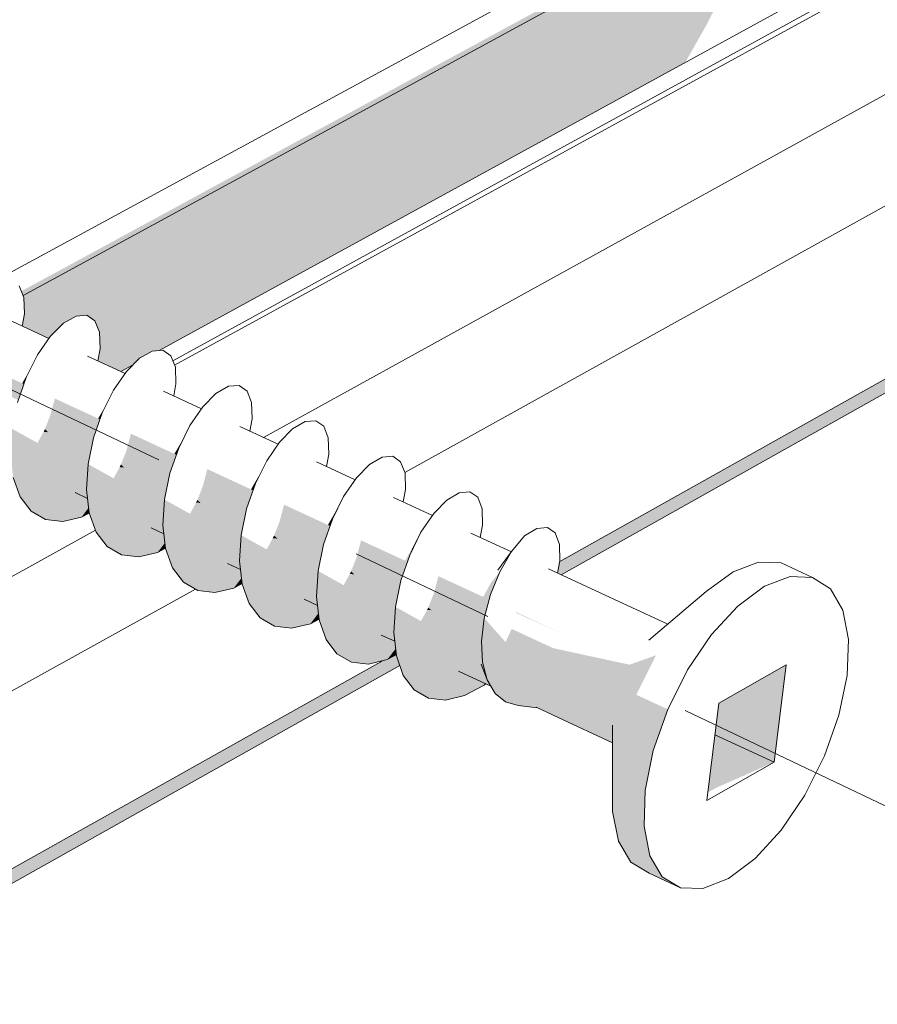
# Model space of a CAD drawing. Units: millimetres. Extents: x -7330 to 12171, y -9735 to 7731.
# Drawn here: x 7406 to 8236, y -3801 to -2847 of the extents above; entities that cross this region are included whole.
import ezdxf

# ---------------------------------------------------------------- set-up
doc = ezdxf.new("R2010")
doc.units = ezdxf.units.MM
doc.header["$MEASUREMENT"] = 0
doc.linetypes.add('Double Dashed', pattern=[1093.611073, 529.166651, -211.666656, 141.111112, -211.666656])
for name, color, linetype, lineweight in [('0_Pen_No__181', 7, 'Continuous', 5), ('0_Pen_No__182', 7, 'Continuous', 13), ('0_Pen_No__183', 7, 'Continuous', 18), ('0_Pen_No__2', 8, 'Continuous', 25)]:
    doc.layers.add(name, color=color, linetype=linetype, lineweight=lineweight)

# ---------------------------------------------------------------- blocks, each defined once
blk = doc.blocks.new('Section Element_17')
at = {"layer": '0_Pen_No__2', "linetype": 'Continuous', "lineweight": 0, "true_color": 0x3f3f3f}
for points in [[(7363.76, -3189.03), (7406.84, -3208.24), (7409.58, -3200.37), (7366.12, -3180.23)], [(7361.84, -3196.22), (7404.19, -3215.87), (7406.84, -3208.24), (7363.76, -3189.03)], [(7407.9, -3199.6), (7409.58, -3200.37), (7411.84, -3193.89), (7412.18, -3193.21), (7411.73, -3193.01)], [(7411.73, -3193.01), (7412.18, -3193.21), (7415.73, -3186.14)], [(7435.25, -3230.28), (7477.86, -3250.05), (7480.91, -3241.27), (7437.49, -3221.91)], [(7437.49, -3221.91), (7480.91, -3241.27), (7483.26, -3234.52), (7439.53, -3214.26)], [(7486.36, -3226.33), (7489.4, -3220.24), (7489.32, -3220.2), (7485.88, -3226.12)], [(7433.02, -3246.92), (7435.23, -3230.46), (7429.93, -3243.93)], [(7435.25, -3230.28), (7434.19, -3238.18), (7476.1, -3256.9), (7477.03, -3252.45), (7477.86, -3250.05)], [(7483.26, -3234.52), (7485.52, -3228.02), (7486.36, -3226.33), (7485.88, -3226.12), (7481.48, -3233.7)], [(7434.19, -3238.18), (7433.02, -3246.92), (7474.2, -3266.05), (7476.1, -3256.9)], [(7433.2, -3263.14), (7398.1, -3243.62), (7396.63, -3268.3)], [(7422.75, -3257.33), (7433.2, -3263.14), (7433.02, -3246.92), (7428.53, -3246.73)], [(7433.02, -3246.92), (7429.93, -3243.93), (7428.65, -3246.51)], [(7433.02, -3246.92), (7433.11, -3254.58), (7472.88, -3272.42), (7474.2, -3266.05)], [(7513.23, -3248.41), (7511.5, -3254.92), (7555.27, -3274.43), (7557.22, -3268.8)], [(7563.19, -3254.4), (7563.37, -3254.49), (7564.63, -3251.95)], [(7472.88, -3272.42), (7433.11, -3254.58), (7433.2, -3263.14), (7471.57, -3280.98), (7471.75, -3277.85)], [(7511.5, -3254.92), (7508.95, -3264.47), (7551.82, -3284.36), (7555.27, -3274.43)], [(7557.22, -3268.8), (7559.48, -3262.28), (7560.83, -3259.57), (7560.32, -3259.35), (7555.35, -3267.93)], [(7560.83, -3259.57), (7563.37, -3254.49), (7563.19, -3254.4), (7560.32, -3259.35)], [(7435.98, -3277.93), (7433.2, -3263.14), (7396.63, -3268.3)], [(7435.98, -3277.93), (7396.63, -3268.3), (7399.26, -3290.73)], [(7471.57, -3280.98), (7433.2, -3263.14), (7434.5, -3270.08), (7471.22, -3286.66)], [(7471.22, -3286.66), (7434.5, -3270.08), (7435.98, -3277.93), (7470.78, -3294.12)], [(7506.72, -3281.15), (7508.93, -3264.65), (7503.62, -3278.15)], [(7508.06, -3271.17), (7506.72, -3281.15), (7548.15, -3300.39), (7550.3, -3290.05)], [(7508.95, -3264.47), (7508.06, -3271.17), (7550.3, -3290.05), (7550.98, -3286.76), (7551.82, -3284.36)], [(7441.39, -3290.37), (7435.98, -3277.93), (7399.26, -3290.73)], [(7435.98, -3277.93), (7438.5, -3283.72), (7470.53, -3298.31), (7470.78, -3294.12)], [(7506.89, -3297.4), (7471.75, -3277.85), (7470.27, -3302.58)], [(7506.72, -3281.15), (7503.62, -3278.15), (7502.35, -3280.73)], [(7633.74, -3296.68), (7644.66, -3274.7), (7637.57, -3288.84)], [(7441.39, -3290.37), (7399.26, -3290.73), (7406.02, -3309.46)], [(7449.25, -3299.71), (7441.39, -3290.37), (7406.02, -3309.46)], [(7438.5, -3283.72), (7441.39, -3290.37), (7470.42, -3303.88), (7470.27, -3302.58), (7470.53, -3298.31)], [(7470.42, -3303.88), (7441.39, -3290.37), (7445.03, -3294.69), (7470.73, -3306.51)], [(7496.43, -3291.58), (7506.89, -3297.4), (7506.72, -3281.15), (7502.22, -3280.96)], [(7548.15, -3300.39), (7506.72, -3281.15), (7506.79, -3287.63), (7547.05, -3305.7)], [(7506.79, -3287.63), (7506.89, -3297.4), (7545.51, -3315.35), (7545.7, -3312.21), (7547.05, -3305.7)], [(7582.94, -3298.79), (7626.07, -3318.8), (7629.91, -3307.72), (7585.8, -3288.05)], [(7587.22, -3282.7), (7585.8, -3288.05), (7629.91, -3307.72), (7631.48, -3303.21)], [(7635.05, -3292.7), (7635.57, -3292.94), (7637.57, -3288.84), (7637.34, -3288.74)], [(7637.57, -3288.84), (7639.28, -3285.44), (7637.34, -3288.74)], [(7449.25, -3299.71), (7406.02, -3309.46), (7416.65, -3323.31)], [(7459.25, -3305.42), (7449.25, -3299.71), (7416.65, -3323.31)], [(7470.73, -3306.51), (7445.03, -3294.69), (7449.25, -3299.71), (7471.12, -3309.89)], [(7471.12, -3309.89), (7449.25, -3299.71), (7453.85, -3302.33), (7471.18, -3310.39)], [(7509.66, -3312.21), (7506.89, -3297.4), (7470.27, -3302.58)], [(7506.89, -3297.4), (7507.99, -3303.26), (7545.22, -3320.08), (7545.51, -3315.35)], [(7580.7, -3315.5), (7582.92, -3298.98), (7577.6, -3312.5)], [(7582.94, -3298.79), (7582.2, -3304.3), (7624.79, -3323.32), (7625.23, -3321.21), (7626.07, -3318.8)], [(7629.5, -3302.29), (7631.48, -3303.21), (7633.74, -3296.68), (7635.57, -3292.94), (7635.05, -3292.7)], [(7459.25, -3305.42), (7416.65, -3323.31), (7430.62, -3331.44)], [(7430.62, -3331.44), (7467.49, -3309.25), (7459.25, -3305.42)], [(7430.62, -3331.44), (7447.18, -3333.41), (7468.58, -3309.76), (7467.49, -3309.25)], [(7453.85, -3302.33), (7459.25, -3305.42), (7471.25, -3311.01), (7471.18, -3310.39)], [(7509.66, -3312.21), (7470.27, -3302.58), (7472.89, -3325.03)], [(7545.22, -3320.08), (7507.99, -3303.26), (7509.66, -3312.21), (7544.71, -3328.51)], [(7582.2, -3304.3), (7580.7, -3315.5), (7622.4, -3334.86), (7624.79, -3323.32)], [(7708.29, -3331.22), (7719.21, -3309.18), (7712.02, -3323.31)], [(7468.58, -3309.76), (7447.18, -3333.41), (7471.64, -3314.36), (7471.25, -3311.01)], [(7447.18, -3333.41), (7465.42, -3329.19), (7472.31, -3320.05), (7471.64, -3314.36)], [(7515.06, -3324.66), (7509.66, -3312.21), (7472.89, -3325.03)], [(7544.71, -3328.51), (7509.66, -3312.21), (7511.79, -3317.1), (7544.5, -3332)], [(7544.5, -3332), (7511.79, -3317.1), (7515.06, -3324.66), (7544.35, -3338.29), (7544.2, -3336.98)], [(7580.87, -3331.78), (7545.7, -3312.21), (7544.2, -3336.98)], [(7570.4, -3325.96), (7580.87, -3331.78), (7580.7, -3315.5), (7576.2, -3315.31)], [(7580.7, -3315.5), (7577.6, -3312.5), (7576.32, -3315.09)], [(7622.4, -3334.86), (7580.7, -3315.5), (7580.76, -3320.82), (7621.51, -3339.1)], [(7660.39, -3321.31), (7704.85, -3341.14), (7706.02, -3337.76), (7661.5, -3317.12)], [(7465.42, -3329.19), (7472.57, -3322.34), (7472.31, -3320.05)], [(7472.57, -3322.34), (7465.42, -3329.19), (7472.94, -3325.2), (7472.89, -3325.03)], [(7515.06, -3324.66), (7472.89, -3325.03), (7479.63, -3343.78)], [(7522.92, -3334.01), (7515.06, -3324.66), (7479.63, -3343.78)], [(7544.35, -3338.29), (7515.06, -3324.66), (7518.13, -3328.31), (7544.6, -3340.48)], [(7518.13, -3328.31), (7522.92, -3334.01), (7545.04, -3344.31), (7544.6, -3340.48)], [(7580.76, -3320.82), (7580.87, -3331.78), (7619.74, -3349.85), (7619.93, -3346.71), (7621.51, -3339.1)], [(7660.39, -3321.31), (7657.22, -3333.25), (7700.61, -3353.38), (7704.85, -3341.14)], [(7706.02, -3337.76), (7708.29, -3331.22), (7710.56, -3326.41), (7710.07, -3326.19), (7703.94, -3336.79)], [(7710.07, -3326.19), (7710.56, -3326.41), (7712.02, -3323.31), (7711.79, -3323.21)], [(7711.79, -3323.21), (7712.02, -3323.31), (7713.98, -3319.47)], [(7522.92, -3334.01), (7479.63, -3343.78), (7490.24, -3357.64)], [(7532.92, -3339.72), (7522.92, -3334.01), (7490.24, -3357.64)], [(7522.92, -3334.01), (7526.79, -3336.22), (7545.09, -3344.72), (7545.04, -3344.31)], [(7545.09, -3344.72), (7526.79, -3336.22), (7532.92, -3339.72), (7545.17, -3345.42)], [(7583.63, -3346.61), (7580.87, -3331.78), (7544.2, -3336.98)], [(7583.63, -3346.61), (7544.2, -3336.98), (7546.8, -3359.47)], [(7580.87, -3331.78), (7581.76, -3336.58), (7619.51, -3353.63), (7619.74, -3349.85)], [(7581.76, -3336.58), (7583.63, -3346.61), (7618.93, -3363.03), (7619.51, -3353.63)], [(7654.98, -3349.99), (7657.2, -3333.44), (7651.87, -3346.99)], [(7654.98, -3349.99), (7696.93, -3369.48), (7699.58, -3356.73), (7656.64, -3337.55)], [(7656.64, -3337.55), (7699.58, -3356.73), (7699.77, -3355.8), (7700.61, -3353.38), (7657.22, -3333.25)], [(7532.92, -3339.72), (7490.24, -3357.64), (7504.19, -3365.78)], [(7504.19, -3365.78), (7541.15, -3343.55), (7532.92, -3339.72)], [(7504.19, -3365.78), (7520.75, -3367.74), (7542.24, -3344.06), (7541.15, -3343.55)], [(7542.24, -3344.06), (7520.75, -3367.74), (7545.52, -3348.47), (7545.17, -3345.42)], [(7589.03, -3359.09), (7583.63, -3346.61), (7546.8, -3359.47)], [(7618.93, -3363.03), (7583.63, -3346.61), (7585.36, -3350.61), (7618.76, -3365.82)], [(7655.13, -3366.3), (7619.93, -3346.71), (7618.42, -3371.52)], [(7654.98, -3349.99), (7651.87, -3346.99), (7650.59, -3349.58)], [(7783.13, -3365.89), (7794.05, -3343.8), (7786.77, -3357.92)], [(7520.75, -3367.74), (7538.99, -3363.49), (7546.17, -3354.02), (7545.52, -3348.47)], [(7538.99, -3363.49), (7546.44, -3356.38), (7546.17, -3354.02)], [(7538.99, -3363.49), (7546.78, -3359.34), (7546.44, -3356.38)], [(7618.76, -3365.82), (7585.36, -3350.61), (7589.03, -3359.09), (7618.57, -3372.83), (7618.42, -3371.52)], [(7644.66, -3360.47), (7655.13, -3366.3), (7654.98, -3349.99), (7650.47, -3349.81)], [(7654.98, -3349.99), (7655.02, -3354.13), (7696.27, -3372.64), (7696.93, -3369.48)], [(7696.27, -3372.64), (7655.02, -3354.13), (7655.13, -3366.3), (7694.27, -3384.49), (7694.46, -3381.35)], [(7731.79, -3367.85), (7775.45, -3388.1), (7780.08, -3374.69), (7735.27, -3354.71)], [(7735.27, -3354.71), (7780.08, -3374.69), (7780.86, -3372.44), (7736.07, -3351.68)], [(7786.54, -3357.81), (7786.77, -3357.92), (7789.05, -3353.49)], [(7589.03, -3359.09), (7546.8, -3359.47), (7553.52, -3378.24)], [(7596.88, -3368.44), (7589.03, -3359.09), (7553.52, -3378.24)], [(7589.03, -3359.09), (7591.52, -3362.06), (7618.77, -3374.59), (7618.57, -3372.83)], [(7591.52, -3362.06), (7596.88, -3368.44), (7619.26, -3378.86), (7618.77, -3374.59)], [(7657.89, -3381.16), (7655.13, -3366.3), (7618.42, -3371.52)], [(7655.13, -3366.3), (7655.83, -3370.03), (7694.09, -3387.31), (7694.27, -3384.49)], [(7778.68, -3371.43), (7780.86, -3372.44), (7783.13, -3365.89), (7785.81, -3360.01), (7785.38, -3359.81)], [(7785.81, -3360.01), (7786.77, -3357.92), (7786.54, -3357.81), (7785.38, -3359.81)], [(7596.88, -3368.44), (7553.52, -3378.24), (7564.11, -3392.12)], [(7606.87, -3374.15), (7596.88, -3368.44), (7564.11, -3392.12)], [(7564.11, -3392.12), (7578.06, -3400.25), (7606.87, -3374.15)], [(7578.06, -3400.25), (7615.1, -3377.98), (7606.87, -3374.15)], [(7596.88, -3368.44), (7600.02, -3370.24), (7619.29, -3379.19), (7619.26, -3378.86)], [(7600.02, -3370.24), (7606.87, -3374.15), (7619.38, -3379.98), (7619.29, -3379.19)], [(7657.89, -3381.16), (7618.42, -3371.52), (7620.99, -3394.05)], [(7655.83, -3370.03), (7657.89, -3381.16), (7693.45, -3397.7), (7694.09, -3387.31)], [(7729.54, -3384.62), (7731.77, -3368.03), (7726.44, -3381.61)], [(7731.38, -3370.93), (7729.54, -3384.62), (7771.75, -3404.22), (7774.61, -3390.52), (7774.69, -3390.28)], [(7731.79, -3367.85), (7731.38, -3370.93), (7774.69, -3390.28), (7775.45, -3388.1)], [(7578.06, -3400.25), (7594.61, -3402.19), (7616.19, -3378.49), (7615.1, -3377.98)], [(7616.19, -3378.49), (7594.61, -3402.19), (7619.7, -3382.71), (7619.38, -3379.98)], [(7594.61, -3402.19), (7612.86, -3397.92), (7620.32, -3388.12), (7619.7, -3382.71)], [(7663.28, -3393.64), (7657.89, -3381.16), (7620.99, -3394.05)], [(7693.45, -3397.7), (7657.89, -3381.16), (7659.23, -3384.25), (7693.32, -3399.78)], [(7659.23, -3384.25), (7663.28, -3393.64), (7693.07, -3407.51), (7692.93, -3406.2), (7693.32, -3399.78)], [(7729.69, -3400.96), (7694.46, -3381.35), (7692.93, -3406.2)], [(7719.21, -3395.12), (7729.69, -3400.96), (7729.54, -3384.62), (7725.03, -3384.44)], [(7729.54, -3384.62), (7726.44, -3381.61), (7725.15, -3384.21)], [(7771.75, -3404.22), (7729.54, -3384.62), (7729.57, -3387.58), (7771.32, -3406.31)], [(7861.46, -3404.08), (7870.47, -3382.07), (7861.8, -3392.66)], [(7612.86, -3397.92), (7620.59, -3390.55), (7620.32, -3388.12)], [(7612.86, -3397.92), (7620.94, -3393.61), (7620.59, -3390.55)], [(7663.28, -3393.64), (7620.99, -3394.05), (7627.7, -3412.84)], [(7671.13, -3403.01), (7663.28, -3393.64), (7627.7, -3412.84)], [(7693.07, -3407.51), (7663.28, -3393.64), (7665.2, -3395.94), (7693.22, -3408.82)], [(7729.57, -3387.58), (7729.69, -3400.96), (7769.08, -3419.27), (7769.28, -3416.12), (7771.32, -3406.31)], [(7806.65, -3402.58), (7851.71, -3423.48), (7855.69, -3408.41), (7810.45, -3388.23)], [(7810.94, -3386.38), (7810.45, -3388.23), (7855.69, -3408.41), (7856, -3407.26)], [(7856, -3407.26), (7861.38, -3393.74), (7861.25, -3393.68), (7854.31, -3406.48)], [(7861.46, -3404.08), (7861.8, -3392.66), (7856, -3407.26)], [(7671.13, -3403.01), (7627.7, -3412.84), (7638.28, -3426.72)], [(7681.12, -3408.72), (7671.13, -3403.01), (7638.28, -3426.72)], [(7693.22, -3408.82), (7665.2, -3395.94), (7671.13, -3403.01), (7693.76, -3413.55)], [(7693.76, -3413.55), (7671.13, -3403.01), (7673.54, -3404.39), (7693.79, -3413.8)], [(7693.79, -3413.8), (7673.54, -3404.39), (7681.12, -3408.72), (7693.89, -3414.67)], [(7732.45, -3415.84), (7729.69, -3400.96), (7692.93, -3406.2)], [(7769.08, -3419.27), (7729.69, -3400.96), (7730.18, -3403.61), (7768.97, -3421.12)], [(7768.97, -3421.12), (7730.18, -3403.61), (7732.45, -3415.84), (7768.26, -3432.49)], [(7804.4, -3419.38), (7806.63, -3402.76), (7801.29, -3416.37)], [(7806.4, -3404.45), (7804.4, -3419.38), (7849.46, -3440.31), (7851.56, -3424.62)], [(7806.65, -3402.58), (7806.4, -3404.45), (7851.56, -3424.62), (7851.71, -3423.48)], [(7855.41, -3427.07), (7861.46, -3404.08), (7856, -3407.26)], [(7681.12, -3408.72), (7638.28, -3426.72), (7652.21, -3434.85)], [(7652.21, -3434.85), (7689.34, -3412.55), (7681.12, -3408.72)], [(7652.21, -3434.85), (7668.76, -3436.78), (7690.42, -3413.05), (7689.34, -3412.55)], [(7690.42, -3413.05), (7668.76, -3436.78), (7694.16, -3417.08), (7693.89, -3414.67)], [(7732.45, -3415.84), (7692.93, -3406.2), (7695.48, -3428.75)], [(7855.41, -3427.07), (7856, -3407.26), (7851.71, -3423.48)], [(7668.76, -3436.78), (7687.01, -3432.49), (7694.76, -3422.35), (7694.16, -3417.08)], [(7687.01, -3432.49), (7695.04, -3424.85), (7694.76, -3422.35)], [(7737.82, -3428.34), (7732.45, -3415.84), (7695.48, -3428.75)], [(7732.45, -3415.84), (7733.39, -3418.02), (7768.17, -3433.87), (7768.26, -3432.49)], [(7768.17, -3433.87), (7733.39, -3418.02), (7737.82, -3428.34), (7767.88, -3442.33), (7767.73, -3441.01)], [(7804.55, -3435.75), (7769.28, -3416.12), (7767.73, -3441.01)], [(7794.05, -3429.91), (7804.55, -3435.75), (7804.4, -3419.38), (7799.89, -3419.2)], [(7804.4, -3419.38), (7801.1, -3416.77), (7800.01, -3418.98)], [(7849.46, -3440.31), (7804.4, -3419.38), (7804.42, -3421.16), (7849.47, -3441.37)], [(7804.42, -3421.16), (7804.55, -3435.75), (7849.6, -3456.69), (7849.47, -3441.37)], [(7852.78, -3449.47), (7851.71, -3423.48), (7849.46, -3440.31)], [(7852.78, -3449.47), (7855.41, -3427.07), (7851.71, -3423.48)], [(7886.1, -3421.21), (7885.92, -3421.89), (7929.45, -3441.3)], [(7687.01, -3432.49), (7695.4, -3428), (7695.04, -3424.85)], [(7737.82, -3428.34), (7695.48, -3428.75), (7702.17, -3447.57)], [(7745.67, -3437.72), (7737.82, -3428.34), (7702.17, -3447.57)], [(7737.82, -3428.34), (7739.17, -3429.95), (7767.97, -3443.2), (7767.88, -3442.33)], [(7739.17, -3429.95), (7745.67, -3437.72), (7768.56, -3448.37), (7767.97, -3443.2)], [(7879.56, -3454.28), (7855.41, -3427.07), (7852.78, -3449.47)], [(7745.67, -3437.72), (7702.17, -3447.57), (7712.73, -3461.46)], [(7755.65, -3443.42), (7745.67, -3437.72), (7712.73, -3461.46)], [(7768.56, -3448.37), (7745.67, -3437.72), (7747.35, -3438.68), (7768.57, -3448.54)], [(7747.35, -3438.68), (7755.65, -3443.42), (7768.68, -3449.49), (7768.57, -3448.54)], [(7807.29, -3450.65), (7804.55, -3435.75), (7767.73, -3441.01)], [(7807.29, -3450.65), (7767.73, -3441.01), (7770.27, -3463.6)], [(7804.55, -3435.75), (7804.84, -3437.32), (7849.77, -3457.61), (7849.6, -3456.69)], [(7804.84, -3437.32), (7807.29, -3450.65), (7852.34, -3471.61), (7849.77, -3457.61)], [(7853.74, -3469.82), (7849.46, -3440.31), (7849.6, -3456.69)], [(7853.74, -3469.82), (7852.78, -3449.47), (7849.46, -3440.31)], [(7879.56, -3454.28), (7881.79, -3437.63), (7875.97, -3450.24)], [(7881.73, -3438.1), (7879.56, -3454.28), (7916.62, -3471.49), (7922.02, -3456.1)], [(7881.81, -3437.44), (7881.73, -3438.1), (7922.02, -3456.1)], [(7755.65, -3443.42), (7712.73, -3461.46), (7726.66, -3469.59)], [(7726.66, -3469.59), (7763.87, -3447.25), (7755.65, -3443.42)], [(7726.66, -3469.59), (7743.2, -3471.51), (7764.95, -3447.75), (7763.87, -3447.25)], [(7764.95, -3447.75), (7743.2, -3471.51), (7768.92, -3451.59), (7768.68, -3449.49)], [(7743.2, -3471.51), (7761.45, -3467.19), (7769.49, -3456.72), (7768.92, -3451.59)], [(7812.66, -3463.17), (7807.29, -3450.65), (7770.27, -3463.6)], [(7852.34, -3471.61), (7807.29, -3450.65), (7807.84, -3451.93), (7852.61, -3472.32)], [(7852.61, -3472.32), (7807.84, -3451.93), (7812.66, -3463.17), (7857.01, -3483.81)], [(7879.69, -3470.68), (7852.78, -3449.47), (7853.74, -3469.82)], [(7879.69, -3470.68), (7879.56, -3454.28), (7852.78, -3449.47)], [(7761.45, -3467.19), (7769.78, -3459.28), (7769.49, -3456.72)], [(7761.45, -3467.19), (7770.15, -3462.52), (7769.78, -3459.28)], [(7858.2, -3486.93), (7849.6, -3456.69), (7852.34, -3471.61)], [(7858.2, -3486.93), (7853.74, -3469.82), (7849.6, -3456.69)], [(7916.62, -3471.49), (7879.56, -3454.28), (7879.56, -3454.87)], [(7879.56, -3454.87), (7879.69, -3470.68), (7913.61, -3486.44), (7916.62, -3471.49)], [(7922.02, -3456.1), (7916.62, -3471.49), (7988.54, -3486.96)], [(7988.54, -3486.96), (7995.99, -3472.13), (7922.02, -3456.1)], [(7812.66, -3463.17), (7770.27, -3463.6), (7776.94, -3482.44)], [(7820.5, -3472.56), (7812.66, -3463.17), (7776.94, -3482.44)], [(7812.66, -3463.17), (7813.44, -3464.1), (7857.16, -3484.21), (7857.01, -3483.81)], [(7813.44, -3464.1), (7820.5, -3472.56), (7860.78, -3491.31), (7858.2, -3486.93), (7857.16, -3484.21)], [(7882.43, -3485.6), (7853.74, -3469.82), (7858.2, -3486.93)], [(7882.43, -3485.6), (7879.69, -3470.68), (7853.74, -3469.82)], [(7913.61, -3486.44), (7879.69, -3470.68), (7879.78, -3471.17)], [(7879.78, -3471.17), (7882.43, -3485.6), (7913.2, -3499.92), (7913.61, -3486.44)], [(7916.62, -3471.49), (7913.61, -3486.44), (7983.13, -3502.38)], [(7983.13, -3502.38), (7988.54, -3486.96), (7916.62, -3471.49)], [(8002.54, -3501.25), (8021.75, -3462.99), (7988.54, -3486.96)], [(7995.99, -3472.13), (7988.54, -3486.96), (8021.75, -3462.99)], [(7820.5, -3472.56), (7776.94, -3482.44), (7787.48, -3496.34)], [(7830.48, -3478.27), (7820.5, -3472.56), (7787.48, -3496.34)], [(7830.48, -3478.27), (7787.48, -3496.34), (7801.4, -3504.47)], [(7801.4, -3504.47), (7838.69, -3482.09), (7830.48, -3478.27)], [(7820.5, -3472.56), (7821.46, -3473.11), (7860.83, -3491.39), (7860.78, -3491.31)], [(7860.83, -3491.39), (7821.46, -3473.11), (7830.48, -3478.27), (7861.64, -3492.77)], [(8082.39, -3509.33), (8078.63, -3539.94), (8135.93, -3566.54), (8147.59, -3472.28)], [(7801.4, -3504.47), (7817.94, -3506.37), (7839.77, -3482.59), (7838.69, -3482.09)], [(7817.94, -3506.37), (7845.33, -3485.18), (7839.77, -3482.59)], [(7817.94, -3506.37), (7836.19, -3502.03), (7848.17, -3486.5), (7845.33, -3485.18)], [(7848.17, -3486.5), (7836.19, -3502.03), (7851.13, -3487.88)], [(7851.13, -3487.88), (7836.19, -3502.03), (7855.12, -3491.84), (7856.17, -3490.22)], [(7856.17, -3490.22), (7855.12, -3491.84), (7856.44, -3490.35)], [(7856.44, -3490.35), (7855.12, -3491.84), (7856.75, -3490.5)], [(7887.79, -3498.14), (7882.43, -3485.6), (7858.2, -3486.93)], [(7887.79, -3498.14), (7858.2, -3486.93), (7865.83, -3499.9)], [(7882.43, -3485.6), (7882.59, -3485.98), (7913.2, -3499.92)], [(7882.59, -3485.98), (7887.79, -3498.14), (7915.42, -3511), (7913.2, -3499.92)], [(7913.61, -3486.44), (7913.2, -3499.92), (7980.1, -3517.35)], [(7980.1, -3517.35), (7983.13, -3502.38), (7913.61, -3486.44)], [(7988.54, -3486.96), (7983.13, -3502.38), (8002.54, -3501.25)], [(7895.63, -3507.53), (7887.79, -3498.14), (7865.83, -3499.9)], [(7895.63, -3507.53), (7865.83, -3499.9), (7876.06, -3508.23)], [(7887.79, -3498.14), (7888, -3498.39), (7915.42, -3511)], [(7888, -3498.39), (7895.63, -3507.53), (7920.11, -3518.93), (7915.42, -3511)], [(7979.67, -3530.84), (7980.1, -3517.35), (7913.2, -3499.92)], [(7913.2, -3499.92), (7915.42, -3511), (7979.67, -3530.84)], [(7905.61, -3513.24), (7895.63, -3507.53), (7876.06, -3508.23)], [(7905.61, -3513.24), (7876.06, -3508.23), (7888.2, -3511.78)], [(7920.11, -3518.93), (7895.63, -3507.53), (7895.86, -3507.67)], [(7895.86, -3507.67), (7905.61, -3513.24), (7926.94, -3523.18), (7920.11, -3518.93)], [(7983.13, -3502.38), (7980.1, -3517.35), (7988.55, -3541.06)], [(7988.55, -3541.06), (8002.54, -3501.25), (7983.13, -3502.38)], [(8002.54, -3501.25), (7988.55, -3541.06), (8032.99, -3515.38)], [(7888.2, -3511.78), (7906.89, -3513.84), (7905.61, -3513.24)], [(7979.67, -3530.84), (7915.42, -3511), (7979.67, -3540.9)], [(7915.42, -3511), (7920.11, -3518.93), (7979.67, -3541.11), (7979.67, -3540.9)], [(7920.11, -3518.93), (7979.67, -3546.66), (7979.67, -3541.11)], [(7920.11, -3518.93), (7926.94, -3523.18), (7979.67, -3546.78), (7979.67, -3546.66)], [(7980.1, -3517.35), (7979.67, -3530.84), (7980.74, -3579.66)], [(7980.74, -3579.66), (7988.55, -3541.06), (7980.1, -3517.35)], [(8018.98, -3555.21), (8032.99, -3515.38), (7988.55, -3541.06)], [(7926.94, -3523.18), (7979.67, -3547.73), (7979.67, -3546.78)], [(7979.64, -3614.42), (7980.74, -3579.66), (7979.67, -3530.84)], [(7988.55, -3541.06), (7980.74, -3579.66), (8018.98, -3555.21)], [(8071.75, -3595.97), (8079.31, -3591.66), (8135.93, -3566.54), (8078.63, -3539.94)], [(8011.15, -3593.85), (8018.98, -3555.21), (7980.74, -3579.66)], [(7980.74, -3579.66), (7979.64, -3614.42), (8011.15, -3593.85)], [(8010.03, -3628.62), (8011.15, -3593.85), (7979.64, -3614.42)], [(7979.64, -3614.42), (7985.32, -3642.94), (8010.03, -3628.62)], [(8015.68, -3657.15), (8010.03, -3628.62), (7985.32, -3642.94)], [(7985.32, -3642.94), (7997.35, -3663.29), (8015.68, -3657.15)], [(8027.7, -3677.51), (8015.68, -3657.15), (7997.35, -3663.29)], [(7997.35, -3663.29), (8014.92, -3674.11), (8027.7, -3677.51)], [(8045.25, -3688.32), (8027.7, -3677.51), (8014.92, -3674.11)]]:
    blk.add_hatch(color=250, dxfattribs=at).paths.add_polyline_path(points)
at = {"layer": '0_Pen_No__181', "color": 7, "linetype": 'Continuous', "lineweight": 5}
for p, q in [((7405.02, -3105.27), (7409.51, -3116.36)), ((7409.51, -3116.36), (7410.14, -3132.25)), ((7410.14, -3132.25), (7408.03, -3144.09)), ((7447.95, -3141.38), (7460.08, -3134.41)), ((7460.08, -3134.41), (7470.51, -3133.66)), ((7470.51, -3133.66), (7478.31, -3139.06)), ((7433.87, -3156.02), (7397.92, -3139.42)), ((7435.14, -3154.18), (7447.95, -3141.38)), ((7478.31, -3139.06), (7482.76, -3150.14)), ((7422.75, -3172.06), (7435.14, -3154.18)), ((7482.76, -3150.14), (7483.35, -3166.04)), ((7483.35, -3166.04), (7481.21, -3177.9)), ((7411.84, -3193.89), (7422.75, -3172.06)), ((7507.54, -3190.06), (7471.27, -3173.3)), ((7508.82, -3188.21), (7521.61, -3175.36)), ((7521.61, -3175.36), (7533.72, -3168.36)), ((7533.72, -3168.36), (7544.12, -3167.59)), ((7544.12, -3167.59), (7551.89, -3172.98)), ((7551.89, -3172.98), (7556.3, -3184.06)), ((7556.3, -3184.06), (7556.84, -3199.97)), ((7403.36, -3218.27), (7411.84, -3193.89)), ((7496.43, -3206.14), (7508.82, -3188.21)), ((7556.84, -3199.97), (7554.68, -3211.84)), ((7595.56, -3209.48), (7607.65, -3202.45)), ((7607.65, -3202.45), (7618.02, -3201.65)), ((7618.02, -3201.65), (7625.75, -3207.02)), ((7485.52, -3228.02), (7496.43, -3206.14)), ((7581.51, -3224.23), (7544.91, -3207.32)), ((7582.78, -3222.38), (7595.56, -3209.48)), ((7625.75, -3207.02), (7630.12, -3218.1)), ((7570.4, -3240.35), (7582.78, -3222.38)), ((7630.12, -3218.1), (7630.62, -3234.03)), ((7477.03, -3252.45), (7485.52, -3228.02)), ((7559.48, -3262.28), (7570.4, -3240.35)), ((7655.76, -3258.53), (7618.83, -3241.47)), ((7630.62, -3234.03), (7628.44, -3245.91)), ((7669.79, -3243.74), (7681.86, -3236.67)), ((7681.86, -3236.67), (7692.2, -3235.84)), ((7692.2, -3235.84), (7699.9, -3241.21)), ((7699.9, -3241.21), (7704.23, -3252.29)), ((7657.03, -3256.67), (7669.79, -3243.74)), ((7471.75, -3277.85), (7477.03, -3252.45)), ((7644.66, -3274.7), (7657.03, -3256.67)), ((7704.23, -3252.29), (7704.69, -3268.22)), ((7550.98, -3286.76), (7559.48, -3262.28)), ((7704.69, -3268.22), (7702.49, -3280.11)), ((7744.32, -3278.12), (7756.37, -3271.02)), ((7756.37, -3271.02), (7766.68, -3270.17)), ((7766.68, -3270.17), (7774.35, -3275.52)), ((7470.27, -3302.58), (7471.75, -3277.85)), ((7633.74, -3296.68), (7644.66, -3274.7)), ((7644.66, -3274.7), (7637.57, -3288.84)), ((7730.3, -3292.97), (7693.05, -3275.75)), ((7731.58, -3291.11), (7744.32, -3278.12)), ((7774.35, -3275.52), (7778.64, -3286.6)), ((7545.7, -3312.21), (7550.98, -3286.76)), ((7633.74, -3296.68), (7637.57, -3288.84)), ((7778.64, -3286.6), (7779.05, -3302.55)), ((7406.02, -3309.46), (7399.26, -3290.73)), ((7625.23, -3321.21), (7633.74, -3296.68)), ((7719.21, -3309.18), (7731.58, -3291.11)), ((7416.65, -3323.31), (7406.02, -3309.46)), ((7471.25, -3311.01), (7459.25, -3305.42)), ((7472.89, -3325.03), (7470.27, -3302.58)), ((7708.29, -3331.22), (7719.21, -3309.18)), ((7719.21, -3309.18), (7712.02, -3323.31)), ((7779.05, -3302.55), (7776.82, -3314.45)), ((7819.15, -3312.65), (7831.17, -3305.51)), ((7831.17, -3305.51), (7841.45, -3304.63)), ((7841.45, -3304.63), (7849.08, -3309.97)), ((7544.2, -3336.98), (7545.7, -3312.21)), ((7805.14, -3327.54), (7767.55, -3310.17)), ((7806.41, -3325.67), (7819.15, -3312.65)), ((7849.08, -3309.97), (7853.33, -3321.05)), ((7430.62, -3331.44), (7416.65, -3323.31)), ((7472.94, -3325.2), (7465.42, -3329.19)), ((7479.63, -3343.78), (7472.89, -3325.03)), ((7619.93, -3346.71), (7625.23, -3321.21)), ((7708.29, -3331.22), (7712.02, -3323.31)), ((7794.05, -3343.8), (7806.41, -3325.67)), ((7853.33, -3321.05), (7853.71, -3337.01)), ((7447.18, -3333.41), (7430.62, -3331.44)), ((7465.42, -3329.19), (7447.18, -3333.41)), ((7546.8, -3359.47), (7544.2, -3336.98)), ((7699.77, -3355.8), (7708.29, -3331.22)), ((7853.71, -3337.01), (7851.44, -3348.93)), ((7490.24, -3357.64), (7479.63, -3343.78)), ((7545.17, -3345.42), (7532.92, -3339.72)), ((7618.42, -3371.52), (7619.93, -3346.71)), ((7783.13, -3365.89), (7794.05, -3343.8)), ((7794.05, -3343.8), (7786.77, -3357.92)), ((7881.56, -3362.84), (7842.35, -3344.72)), ((7881.71, -3362.64), (7894.26, -3347.31)), ((7894.26, -3347.31), (7906.26, -3340.13)), ((7906.26, -3340.13), (7916.52, -3339.23)), ((7916.52, -3339.23), (7924.11, -3344.56)), ((7924.11, -3344.56), (7928.32, -3355.64)), ((7694.46, -3381.35), (7699.77, -3355.8)), ((7928.32, -3355.64), (7928.65, -3371.6)), ((7504.19, -3365.78), (7490.24, -3357.64)), ((7520.75, -3367.74), (7504.19, -3365.78)), ((7538.99, -3363.49), (7520.75, -3367.74)), ((7546.78, -3359.34), (7538.99, -3363.49)), ((7553.52, -3378.24), (7546.8, -3359.47)), ((7774.61, -3390.52), (7783.13, -3365.89)), ((7783.13, -3365.89), (7786.77, -3357.92)), ((7881.71, -3362.64), (7868.52, -3380.57)), ((7870.47, -3382.07), (7881.71, -3362.64)), ((7619.38, -3379.98), (7606.87, -3374.15)), ((7620.99, -3394.05), (7618.42, -3371.52)), ((7928.65, -3371.6), (7926.36, -3383.54)), ((8120.94, -3372.72), (8096.22, -3382.18)), ((8142.75, -3373.59), (8120.94, -3372.72)), ((8173.2, -3387.56), (8142.75, -3373.59)), ((7564.11, -3392.12), (7553.52, -3378.24)), ((7692.93, -3406.2), (7694.46, -3381.35)), ((7861.46, -3404.08), (7870.47, -3382.07)), ((7976.46, -3406.68), (7917.44, -3379.41)), ((8096.22, -3382.18), (8070.26, -3401.34)), ((7578.06, -3400.25), (7564.11, -3392.12)), ((7620.94, -3393.61), (7612.86, -3397.92)), ((7627.7, -3412.84), (7620.99, -3394.05)), ((7769.28, -3416.12), (7774.61, -3390.52)), ((8151.41, -3386.71), (8126.68, -3396.19)), ((8173.2, -3387.56), (8151.41, -3386.71)), ((8190.6, -3398.66), (8173.2, -3387.56)), ((7594.61, -3402.19), (7578.06, -3400.25)), ((7612.86, -3397.92), (7594.61, -3402.19)), ((7855.41, -3427.07), (7861.46, -3404.08)), ((8070.26, -3401.34), (8014.8, -3448.24)), ((8126.68, -3396.19), (8100.73, -3415.38)), ((8202.43, -3419.21), (8190.6, -3398.66)), ((7638.28, -3426.72), (7627.7, -3412.84)), ((7693.89, -3414.67), (7681.12, -3408.72)), ((7695.48, -3428.75), (7692.93, -3406.2)), ((8033.03, -3432.82), (7976.46, -3406.68)), ((7767.73, -3441.01), (7769.28, -3416.12)), ((8100.73, -3415.38), (8075.32, -3442.97)), ((8207.9, -3447.8), (8202.43, -3419.21)), ((7652.21, -3434.85), (7638.28, -3426.72)), ((7687.01, -3432.49), (7668.76, -3436.78)), ((7695.4, -3428), (7687.01, -3432.49)), ((7702.17, -3447.57), (7695.48, -3428.75)), ((7852.78, -3449.47), (7855.41, -3427.07)), ((7668.76, -3436.78), (7652.21, -3434.85)), ((7770.27, -3463.6), (7767.73, -3441.01)), ((8075.32, -3442.97), (8052.21, -3477.09)), ((7712.73, -3461.46), (7702.17, -3447.57)), ((7768.68, -3449.49), (7755.65, -3443.42)), ((7853.74, -3469.82), (7852.78, -3449.47)), ((8206.65, -3482.47), (8207.9, -3447.8)), ((7726.66, -3469.59), (7712.73, -3461.46)), ((7743.2, -3471.51), (7726.66, -3469.59)), ((7761.45, -3467.19), (7743.2, -3471.51)), ((7770.15, -3462.52), (7761.45, -3467.19)), ((7776.94, -3482.44), (7770.27, -3463.6)), ((7858.2, -3486.93), (7852.34, -3471.61)), ((7858.2, -3486.93), (7853.74, -3469.82)), ((7861.64, -3492.77), (7830.48, -3478.27)), ((8052.21, -3477.09), (8032.99, -3515.38)), ((8082.39, -3509.33), (8147.59, -3472.28)), ((8147.59, -3472.28), (8135.93, -3566.54)), ((7787.48, -3496.34), (7776.94, -3482.44)), ((7856.75, -3490.5), (7855.12, -3491.84)), ((7865.83, -3499.9), (7858.2, -3486.93)), ((8198.79, -3520.88), (8206.65, -3482.47)), ((7801.4, -3504.47), (7787.48, -3496.34)), ((7855.12, -3491.84), (7836.19, -3502.03)), ((7876.06, -3508.23), (7865.83, -3499.9)), ((7817.94, -3506.37), (7801.4, -3504.47)), ((7836.19, -3502.03), (7817.94, -3506.37)), ((7888.2, -3511.78), (7876.06, -3508.23)), ((8070.8, -3603.73), (8082.39, -3509.33)), ((7906.89, -3513.84), (7888.2, -3511.78)), ((7926.94, -3523.18), (7905.61, -3513.24)), ((8032.99, -3515.38), (8018.98, -3555.21)), ((7979.67, -3547.73), (7926.94, -3523.18)), ((8184.86, -3560.42), (8198.79, -3520.88)), ((7979.64, -3614.42), (7979.67, -3530.84)), ((8135.93, -3566.54), (8078.63, -3539.94)), ((8018.98, -3555.21), (8011.15, -3593.85)), ((8135.93, -3566.54), (8070.8, -3603.73)), ((8165.78, -3598.43), (8184.86, -3560.42)), ((8011.15, -3593.85), (8010.03, -3628.62)), ((8142.86, -3632.35), (8165.78, -3598.43)), ((7979.64, -3614.42), (7985.32, -3642.94)), ((8010.03, -3628.62), (8015.68, -3657.15)), ((8117.64, -3659.89), (8142.86, -3632.35)), ((7985.32, -3642.94), (7997.35, -3663.29)), ((8015.68, -3657.15), (8027.7, -3677.51)), ((8091.81, -3679.17), (8117.64, -3659.89)), ((7997.35, -3663.29), (8014.92, -3674.11)), ((8045.25, -3688.32), (8014.92, -3674.11)), ((8027.7, -3677.51), (8045.25, -3688.32)), ((8067.12, -3688.88), (8091.81, -3679.17)), ((8045.25, -3688.32), (8067.12, -3688.88))]:
    blk.add_line(p, q, dxfattribs=at)
blk = doc.blocks.new('Section Element_20')
at = {"layer": '0_Pen_No__2', "linetype": 'Continuous', "lineweight": 0, "true_color": 0x3f3f3f}
for points in [[(8156.31, -2702.96), (7407.09, -3110.39), (7408.76, -3114.51), (8151.82, -2710.32)], [(7408.76, -3114.51), (7409.51, -3116.36), (7410.14, -3132.25), (7408.03, -3144.09), (7433.87, -3156.02), (7435.14, -3154.18), (7447.95, -3141.38), (7460.08, -3134.41), (7470.51, -3133.66), (7478.31, -3139.06), (7482.76, -3150.14), (7483.35, -3166.04), (7481.21, -3177.9), (7503.43, -3188.16), (7515.41, -3181.59), (7521.61, -3175.36), (7533.72, -3168.36), (7540.48, -3167.86), (8050, -2888.7), (8070.37, -2852.74), (8090.6, -2813.17), (8133.34, -2789.82), (8142.43, -2715.43)], [(7928.55, -3372.13), (7926.36, -3383.54), (7929.89, -3385.17), (8416.15, -3112.1), (8430.03, -3090.74)], [(3639.17, -5794.69), (7773.58, -3472.95), (7770.27, -3463.6), (7770.15, -3462.52), (7761.45, -3467.19), (7757.45, -3468.14), (3641.64, -5777.63)]]:
    blk.add_hatch(color=250, dxfattribs=at).paths.add_polyline_path(points)
at = {"layer": '0_Pen_No__182', "color": 7, "linetype": 'Continuous', "lineweight": 13}
for p, q in [((8454.48, -2667.1), (7540.48, -3167.86)), ((8469.11, -2675.71), (7553.77, -3177.7)), ((8146.15, -2684.99), (7350.05, -3117.3)), ((8469.62, -2680.69), (7555.53, -3182.14)), ((8151.82, -2710.32), (7408.76, -3114.51)), ((8465.09, -2797.28), (7641.68, -3252.02)), ((8452.86, -2911.3), (7778.44, -3286.1)), ((8430.03, -3090.74), (7928.55, -3372.13)), ((8416.15, -3112.1), (7929.89, -3385.17)), ((7515.41, -3181.59), (7503.43, -3188.16)), ((7478.95, -3341.9), (3660.05, -5450.98)), ((7575.61, -3398.82), (3653.03, -5578.76)), ((7757.45, -3468.14), (3641.64, -5777.63)), ((7773.58, -3472.95), (3639.17, -5794.69))]:
    blk.add_line(p, q, dxfattribs=at)

msp = doc.modelspace()

# ---------------------------------------------------------------- linework, layer by layer
at = {"layer": '0_Pen_No__183', "color": 7, "linetype": 'Double Dashed', "lineweight": 18}
msp.add_line((5088.04, -2105.45), (10047.8, -4468.56), dxfattribs=at)

# ---------------------------------------------------------------- block references
at = {"lineweight": 0}
for name in ['Section Element_20', 'Section Element_17']:
    msp.add_blockref(name, (0, 0), dxfattribs=at)

doc.saveas('drawing.dxf')
